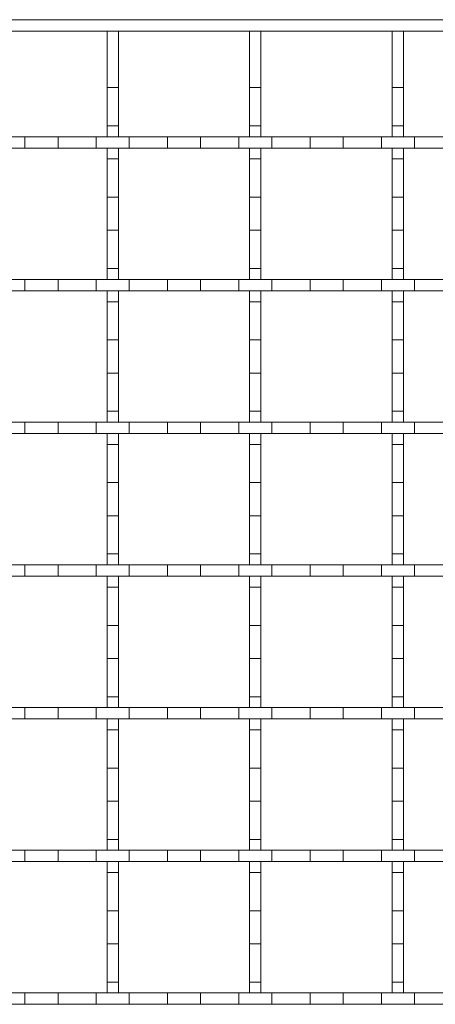
# Model space of a CAD drawing. Units: inches. Extents: x 0.98 to 7.96, y 0.79 to 10.26.
# Drawn here: x 3.68 to 4.25, y 7.13 to 8.49 of the extents above; entities that cross this region are included whole.
import ezdxf

# ---------------------------------------------------------------- set-up
doc = ezdxf.new("R2010")
doc.units = ezdxf.units.IN
doc.header["$MEASUREMENT"] = 0

msp = doc.modelspace()

# ---------------------------------------------------------------- linework, layer by layer
at = {"color": 7, "linetype": 'Continuous', "lineweight": 15}
for p, q in [((1.3284, 8.4875), (5.104, 8.4875)), ((5.104, 8.4717), (1.7135, 8.4717)), ((3.8147, 8.4717), (3.7989, 8.4717)), ((3.7989, 8.4717), (3.7989, 8.3938)), ((3.8147, 8.3938), (3.8147, 8.4717)), ((4.0115, 8.4717), (3.9958, 8.4717)), ((3.9958, 8.4717), (3.9958, 8.3938)), ((4.0115, 8.3938), (4.0115, 8.4717)), ((4.2084, 8.4717), (4.1926, 8.4717)), ((4.1926, 8.4717), (4.1926, 8.3938)), ((4.2084, 8.3938), (4.2084, 8.4717)), ((3.7989, 8.3938), (3.8147, 8.3938)), ((3.7989, 8.3938), (3.7989, 8.341)), ((3.8147, 8.3938), (3.8147, 8.341)), ((3.9958, 8.3938), (4.0115, 8.3938)), ((3.9958, 8.3938), (3.9958, 8.341)), ((4.0115, 8.3938), (4.0115, 8.341)), ((4.1926, 8.3938), (4.2084, 8.3938)), ((4.1926, 8.3938), (4.1926, 8.341)), ((4.2084, 8.3938), (4.2084, 8.341)), ((3.8147, 8.341), (3.7989, 8.341)), ((3.7989, 8.341), (3.7989, 8.3261)), ((3.8147, 8.3261), (3.8147, 8.341)), ((4.0115, 8.341), (3.9958, 8.341)), ((3.9958, 8.341), (3.9958, 8.3261)), ((4.0115, 8.3261), (4.0115, 8.341)), ((4.2084, 8.341), (4.1926, 8.341)), ((4.1926, 8.341), (4.1926, 8.3261)), ((4.2084, 8.3261), (4.2084, 8.341)), ((3.6327, 8.3261), (3.6856, 8.3261)), ((3.6856, 8.3261), (3.6856, 8.3103)), ((3.6856, 8.3261), (3.7312, 8.3261)), ((3.7312, 8.3103), (3.7312, 8.3261)), ((3.7312, 8.3261), (3.784, 8.3261)), ((3.784, 8.3261), (3.784, 8.3103)), ((3.784, 8.3261), (3.8296, 8.3261)), ((3.7989, 8.3261), (3.8147, 8.3261)), ((3.8296, 8.3103), (3.8296, 8.3261)), ((3.8296, 8.3261), (3.8824, 8.3261)), ((3.8824, 8.3261), (3.8824, 8.3103)), ((3.8824, 8.3261), (3.928, 8.3261)), ((3.928, 8.3103), (3.928, 8.3261)), ((3.928, 8.3261), (3.9808, 8.3261)), ((3.9808, 8.3261), (3.9808, 8.3103)), ((3.9808, 8.3261), (4.0264, 8.3261)), ((3.9958, 8.3261), (4.0115, 8.3261)), ((4.0264, 8.3103), (4.0264, 8.3261)), ((4.0264, 8.3261), (4.0793, 8.3261)), ((4.0793, 8.3261), (4.0793, 8.3103)), ((4.0793, 8.3261), (4.1249, 8.3261)), ((4.1249, 8.3103), (4.1249, 8.3261)), ((4.1249, 8.3261), (4.1777, 8.3261)), ((4.1777, 8.3261), (4.1777, 8.3103)), ((4.1777, 8.3261), (4.2233, 8.3261)), ((4.1926, 8.3261), (4.2084, 8.3261)), ((4.2233, 8.3103), (4.2233, 8.3261)), ((4.2233, 8.3261), (4.2761, 8.3261)), ((3.6856, 8.3103), (3.6327, 8.3103)), ((3.6856, 8.3103), (3.7312, 8.3103)), ((3.784, 8.3103), (3.7312, 8.3103)), ((3.784, 8.3103), (3.8296, 8.3103)), ((3.8147, 8.3103), (3.7989, 8.3103)), ((3.7989, 8.3103), (3.7989, 8.2954)), ((3.8147, 8.2954), (3.8147, 8.3103)), ((3.8824, 8.3103), (3.8296, 8.3103)), ((3.8824, 8.3103), (3.928, 8.3103)), ((3.9808, 8.3103), (3.928, 8.3103)), ((3.9808, 8.3103), (4.0264, 8.3103)), ((4.0115, 8.3103), (3.9958, 8.3103)), ((3.9958, 8.3103), (3.9958, 8.2954)), ((4.0115, 8.2954), (4.0115, 8.3103)), ((4.0793, 8.3103), (4.0264, 8.3103)), ((4.0793, 8.3103), (4.1249, 8.3103)), ((4.1777, 8.3103), (4.1249, 8.3103)), ((4.1777, 8.3103), (4.2233, 8.3103)), ((4.2084, 8.3103), (4.1926, 8.3103)), ((4.1926, 8.3103), (4.1926, 8.2954)), ((4.2084, 8.2954), (4.2084, 8.3103)), ((4.2761, 8.3103), (4.2233, 8.3103)), ((3.7989, 8.2954), (3.8147, 8.2954)), ((3.7989, 8.2954), (3.7989, 8.2426)), ((3.8147, 8.2954), (3.8147, 8.2426)), ((3.9958, 8.2954), (4.0115, 8.2954)), ((3.9958, 8.2954), (3.9958, 8.2426)), ((4.0115, 8.2954), (4.0115, 8.2426)), ((4.1926, 8.2954), (4.2084, 8.2954)), ((4.1926, 8.2954), (4.1926, 8.2426)), ((4.2084, 8.2954), (4.2084, 8.2426)), ((3.8147, 8.2426), (3.7989, 8.2426)), ((3.7989, 8.2426), (3.7989, 8.197)), ((3.8147, 8.197), (3.8147, 8.2426)), ((4.0115, 8.2426), (3.9958, 8.2426)), ((3.9958, 8.2426), (3.9958, 8.197)), ((4.0115, 8.197), (4.0115, 8.2426)), ((4.2084, 8.2426), (4.1926, 8.2426)), ((4.1926, 8.2426), (4.1926, 8.197)), ((4.2084, 8.197), (4.2084, 8.2426)), ((3.7989, 8.197), (3.8147, 8.197)), ((3.7989, 8.197), (3.7989, 8.1442)), ((3.8147, 8.197), (3.8147, 8.1442)), ((3.9958, 8.197), (4.0115, 8.197)), ((3.9958, 8.197), (3.9958, 8.1442)), ((4.0115, 8.197), (4.0115, 8.1442)), ((4.1926, 8.197), (4.2084, 8.197)), ((4.1926, 8.197), (4.1926, 8.1442)), ((4.2084, 8.197), (4.2084, 8.1442)), ((3.8147, 8.1442), (3.7989, 8.1442)), ((3.7989, 8.1442), (3.7989, 8.1292)), ((3.8147, 8.1292), (3.8147, 8.1442)), ((4.0115, 8.1442), (3.9958, 8.1442)), ((3.9958, 8.1442), (3.9958, 8.1292)), ((4.0115, 8.1292), (4.0115, 8.1442)), ((4.2084, 8.1442), (4.1926, 8.1442)), ((4.1926, 8.1442), (4.1926, 8.1292)), ((4.2084, 8.1292), (4.2084, 8.1442)), ((3.6327, 8.1292), (3.6856, 8.1292)), ((3.6856, 8.1292), (3.6856, 8.1135)), ((3.6856, 8.1292), (3.7312, 8.1292)), ((3.7312, 8.1135), (3.7312, 8.1292)), ((3.7312, 8.1292), (3.784, 8.1292)), ((3.784, 8.1292), (3.784, 8.1135)), ((3.784, 8.1292), (3.8296, 8.1292)), ((3.7989, 8.1292), (3.8147, 8.1292)), ((3.8296, 8.1135), (3.8296, 8.1292)), ((3.8296, 8.1292), (3.8824, 8.1292)), ((3.8824, 8.1292), (3.8824, 8.1135)), ((3.8824, 8.1292), (3.928, 8.1292)), ((3.928, 8.1135), (3.928, 8.1292)), ((3.928, 8.1292), (3.9808, 8.1292)), ((3.9808, 8.1292), (3.9808, 8.1135)), ((3.9808, 8.1292), (4.0264, 8.1292)), ((3.9958, 8.1292), (4.0115, 8.1292)), ((4.0264, 8.1135), (4.0264, 8.1292)), ((4.0264, 8.1292), (4.0793, 8.1292)), ((4.0793, 8.1292), (4.0793, 8.1135)), ((4.0793, 8.1292), (4.1249, 8.1292)), ((4.1249, 8.1135), (4.1249, 8.1292)), ((4.1249, 8.1292), (4.1777, 8.1292)), ((4.1777, 8.1292), (4.1777, 8.1135)), ((4.1777, 8.1292), (4.2233, 8.1292)), ((4.1926, 8.1292), (4.2084, 8.1292)), ((4.2233, 8.1135), (4.2233, 8.1292)), ((4.2233, 8.1292), (4.2761, 8.1292)), ((3.6856, 8.1135), (3.6327, 8.1135)), ((3.6856, 8.1135), (3.7312, 8.1135)), ((3.784, 8.1135), (3.7312, 8.1135)), ((3.784, 8.1135), (3.8296, 8.1135)), ((3.8147, 8.1135), (3.7989, 8.1135)), ((3.7989, 8.1135), (3.7989, 8.0985)), ((3.8147, 8.0985), (3.8147, 8.1135)), ((3.8824, 8.1135), (3.8296, 8.1135)), ((3.8824, 8.1135), (3.928, 8.1135)), ((3.9808, 8.1135), (3.928, 8.1135)), ((3.9808, 8.1135), (4.0264, 8.1135)), ((4.0115, 8.1135), (3.9958, 8.1135)), ((3.9958, 8.1135), (3.9958, 8.0985)), ((4.0115, 8.0985), (4.0115, 8.1135)), ((4.0793, 8.1135), (4.0264, 8.1135)), ((4.0793, 8.1135), (4.1249, 8.1135)), ((4.1777, 8.1135), (4.1249, 8.1135)), ((4.1777, 8.1135), (4.2233, 8.1135)), ((4.2084, 8.1135), (4.1926, 8.1135)), ((4.1926, 8.1135), (4.1926, 8.0985)), ((4.2084, 8.0985), (4.2084, 8.1135)), ((4.2761, 8.1135), (4.2233, 8.1135)), ((3.7989, 8.0985), (3.8147, 8.0985)), ((3.7989, 8.0985), (3.7989, 8.0457)), ((3.8147, 8.0985), (3.8147, 8.0457)), ((3.9958, 8.0985), (4.0115, 8.0985)), ((3.9958, 8.0985), (3.9958, 8.0457)), ((4.0115, 8.0985), (4.0115, 8.0457)), ((4.1926, 8.0985), (4.2084, 8.0985)), ((4.1926, 8.0985), (4.1926, 8.0457)), ((4.2084, 8.0985), (4.2084, 8.0457)), ((3.8147, 8.0457), (3.7989, 8.0457)), ((3.7989, 8.0457), (3.7989, 8.0001)), ((3.8147, 8.0001), (3.8147, 8.0457)), ((4.0115, 8.0457), (3.9958, 8.0457)), ((3.9958, 8.0457), (3.9958, 8.0001)), ((4.0115, 8.0001), (4.0115, 8.0457)), ((4.2084, 8.0457), (4.1926, 8.0457)), ((4.1926, 8.0457), (4.1926, 8.0001)), ((4.2084, 8.0001), (4.2084, 8.0457)), ((3.7989, 8.0001), (3.8147, 8.0001)), ((3.7989, 8.0001), (3.7989, 7.9473)), ((3.8147, 8.0001), (3.8147, 7.9473)), ((3.9958, 8.0001), (4.0115, 8.0001)), ((3.9958, 8.0001), (3.9958, 7.9473)), ((4.0115, 8.0001), (4.0115, 7.9473)), ((4.1926, 8.0001), (4.2084, 8.0001)), ((4.1926, 8.0001), (4.1926, 7.9473)), ((4.2084, 8.0001), (4.2084, 7.9473)), ((3.8147, 7.9473), (3.7989, 7.9473)), ((3.7989, 7.9473), (3.7989, 7.9324)), ((3.8147, 7.9324), (3.8147, 7.9473)), ((4.0115, 7.9473), (3.9958, 7.9473)), ((3.9958, 7.9473), (3.9958, 7.9324)), ((4.0115, 7.9324), (4.0115, 7.9473)), ((4.2084, 7.9473), (4.1926, 7.9473)), ((4.1926, 7.9473), (4.1926, 7.9324)), ((4.2084, 7.9324), (4.2084, 7.9473)), ((3.6327, 7.9324), (3.6856, 7.9324)), ((3.6856, 7.9324), (3.6856, 7.9166)), ((3.6856, 7.9324), (3.7312, 7.9324)), ((3.7312, 7.9166), (3.7312, 7.9324)), ((3.7312, 7.9324), (3.784, 7.9324)), ((3.784, 7.9324), (3.784, 7.9166)), ((3.784, 7.9324), (3.8296, 7.9324)), ((3.7989, 7.9324), (3.8147, 7.9324)), ((3.8296, 7.9166), (3.8296, 7.9324)), ((3.8296, 7.9324), (3.8824, 7.9324)), ((3.8824, 7.9324), (3.8824, 7.9166)), ((3.8824, 7.9324), (3.928, 7.9324)), ((3.928, 7.9166), (3.928, 7.9324)), ((3.928, 7.9324), (3.9808, 7.9324)), ((3.9808, 7.9324), (3.9808, 7.9166)), ((3.9808, 7.9324), (4.0264, 7.9324)), ((3.9958, 7.9324), (4.0115, 7.9324)), ((4.0264, 7.9166), (4.0264, 7.9324)), ((4.0264, 7.9324), (4.0793, 7.9324)), ((4.0793, 7.9324), (4.0793, 7.9166)), ((4.0793, 7.9324), (4.1249, 7.9324)), ((4.1249, 7.9166), (4.1249, 7.9324)), ((4.1249, 7.9324), (4.1777, 7.9324)), ((4.1777, 7.9324), (4.1777, 7.9166)), ((4.1777, 7.9324), (4.2233, 7.9324)), ((4.1926, 7.9324), (4.2084, 7.9324)), ((4.2233, 7.9166), (4.2233, 7.9324)), ((4.2233, 7.9324), (4.2761, 7.9324)), ((3.6856, 7.9166), (3.6327, 7.9166)), ((3.6856, 7.9166), (3.7312, 7.9166)), ((3.784, 7.9166), (3.7312, 7.9166)), ((3.784, 7.9166), (3.8296, 7.9166)), ((3.8147, 7.9166), (3.7989, 7.9166)), ((3.7989, 7.9166), (3.7989, 7.9017)), ((3.8147, 7.9017), (3.8147, 7.9166)), ((3.8824, 7.9166), (3.8296, 7.9166)), ((3.8824, 7.9166), (3.928, 7.9166)), ((3.9808, 7.9166), (3.928, 7.9166)), ((3.9808, 7.9166), (4.0264, 7.9166)), ((4.0115, 7.9166), (3.9958, 7.9166)), ((3.9958, 7.9166), (3.9958, 7.9017)), ((4.0115, 7.9017), (4.0115, 7.9166)), ((4.0793, 7.9166), (4.0264, 7.9166)), ((4.0793, 7.9166), (4.1249, 7.9166)), ((4.1777, 7.9166), (4.1249, 7.9166)), ((4.1777, 7.9166), (4.2233, 7.9166)), ((4.2084, 7.9166), (4.1926, 7.9166)), ((4.1926, 7.9166), (4.1926, 7.9017)), ((4.2084, 7.9017), (4.2084, 7.9166)), ((4.2761, 7.9166), (4.2233, 7.9166)), ((3.7989, 7.9017), (3.8147, 7.9017)), ((3.7989, 7.9017), (3.7989, 7.8489)), ((3.8147, 7.9017), (3.8147, 7.8489)), ((3.9958, 7.9017), (4.0115, 7.9017)), ((3.9958, 7.9017), (3.9958, 7.8489)), ((4.0115, 7.9017), (4.0115, 7.8489)), ((4.1926, 7.9017), (4.2084, 7.9017)), ((4.1926, 7.9017), (4.1926, 7.8489)), ((4.2084, 7.9017), (4.2084, 7.8489)), ((3.8147, 7.8489), (3.7989, 7.8489)), ((3.7989, 7.8489), (3.7989, 7.8033)), ((3.8147, 7.8033), (3.8147, 7.8489)), ((4.0115, 7.8489), (3.9958, 7.8489)), ((3.9958, 7.8489), (3.9958, 7.8033)), ((4.0115, 7.8033), (4.0115, 7.8489)), ((4.2084, 7.8489), (4.1926, 7.8489)), ((4.1926, 7.8489), (4.1926, 7.8033)), ((4.2084, 7.8033), (4.2084, 7.8489)), ((3.7989, 7.8033), (3.8147, 7.8033)), ((3.7989, 7.8033), (3.7989, 7.7505)), ((3.8147, 7.8033), (3.8147, 7.7505)), ((3.9958, 7.8033), (4.0115, 7.8033)), ((3.9958, 7.8033), (3.9958, 7.7505)), ((4.0115, 7.8033), (4.0115, 7.7505)), ((4.1926, 7.8033), (4.2084, 7.8033)), ((4.1926, 7.8033), (4.1926, 7.7505)), ((4.2084, 7.8033), (4.2084, 7.7505)), ((3.8147, 7.7505), (3.7989, 7.7505)), ((3.7989, 7.7505), (3.7989, 7.7355)), ((3.8147, 7.7355), (3.8147, 7.7505)), ((4.0115, 7.7505), (3.9958, 7.7505)), ((3.9958, 7.7505), (3.9958, 7.7355)), ((4.0115, 7.7355), (4.0115, 7.7505)), ((4.2084, 7.7505), (4.1926, 7.7505)), ((4.1926, 7.7505), (4.1926, 7.7355)), ((4.2084, 7.7355), (4.2084, 7.7505)), ((3.6327, 7.7355), (3.6856, 7.7355)), ((3.6856, 7.7355), (3.6856, 7.7198)), ((3.6856, 7.7355), (3.7312, 7.7355)), ((3.7312, 7.7198), (3.7312, 7.7355)), ((3.7312, 7.7355), (3.784, 7.7355)), ((3.784, 7.7355), (3.784, 7.7198)), ((3.784, 7.7355), (3.8296, 7.7355)), ((3.7989, 7.7355), (3.8147, 7.7355)), ((3.8296, 7.7198), (3.8296, 7.7355)), ((3.8296, 7.7355), (3.8824, 7.7355)), ((3.8824, 7.7355), (3.8824, 7.7198)), ((3.8824, 7.7355), (3.928, 7.7355)), ((3.928, 7.7198), (3.928, 7.7355)), ((3.928, 7.7355), (3.9808, 7.7355)), ((3.9808, 7.7355), (3.9808, 7.7198)), ((3.9808, 7.7355), (4.0264, 7.7355)), ((3.9958, 7.7355), (4.0115, 7.7355)), ((4.0264, 7.7198), (4.0264, 7.7355)), ((4.0264, 7.7355), (4.0793, 7.7355)), ((4.0793, 7.7355), (4.0793, 7.7198)), ((4.0793, 7.7355), (4.1249, 7.7355)), ((4.1249, 7.7198), (4.1249, 7.7355)), ((4.1249, 7.7355), (4.1777, 7.7355)), ((4.1777, 7.7355), (4.1777, 7.7198)), ((4.1777, 7.7355), (4.2233, 7.7355)), ((4.1926, 7.7355), (4.2084, 7.7355)), ((4.2233, 7.7198), (4.2233, 7.7355)), ((4.2233, 7.7355), (4.2761, 7.7355)), ((3.6856, 7.7198), (3.6327, 7.7198)), ((3.6856, 7.7198), (3.7312, 7.7198)), ((3.784, 7.7198), (3.7312, 7.7198)), ((3.784, 7.7198), (3.8296, 7.7198)), ((3.8147, 7.7198), (3.7989, 7.7198)), ((3.7989, 7.7198), (3.7989, 7.7048)), ((3.8147, 7.7048), (3.8147, 7.7198)), ((3.8824, 7.7198), (3.8296, 7.7198)), ((3.8824, 7.7198), (3.928, 7.7198)), ((3.9808, 7.7198), (3.928, 7.7198)), ((3.9808, 7.7198), (4.0264, 7.7198)), ((4.0115, 7.7198), (3.9958, 7.7198)), ((3.9958, 7.7198), (3.9958, 7.7048)), ((4.0115, 7.7048), (4.0115, 7.7198)), ((4.0793, 7.7198), (4.0264, 7.7198)), ((4.0793, 7.7198), (4.1249, 7.7198)), ((4.1777, 7.7198), (4.1249, 7.7198)), ((4.1777, 7.7198), (4.2233, 7.7198)), ((4.2084, 7.7198), (4.1926, 7.7198)), ((4.1926, 7.7198), (4.1926, 7.7048)), ((4.2084, 7.7048), (4.2084, 7.7198)), ((4.2761, 7.7198), (4.2233, 7.7198)), ((3.7989, 7.7048), (3.8147, 7.7048)), ((3.7989, 7.7048), (3.7989, 7.652)), ((3.8147, 7.7048), (3.8147, 7.652)), ((3.9958, 7.7048), (4.0115, 7.7048)), ((3.9958, 7.7048), (3.9958, 7.652)), ((4.0115, 7.7048), (4.0115, 7.652)), ((4.1926, 7.7048), (4.2084, 7.7048)), ((4.1926, 7.7048), (4.1926, 7.652)), ((4.2084, 7.7048), (4.2084, 7.652)), ((3.8147, 7.652), (3.7989, 7.652)), ((3.7989, 7.652), (3.7989, 7.6064)), ((3.8147, 7.6064), (3.8147, 7.652)), ((4.0115, 7.652), (3.9958, 7.652)), ((3.9958, 7.652), (3.9958, 7.6064)), ((4.0115, 7.6064), (4.0115, 7.652)), ((4.2084, 7.652), (4.1926, 7.652)), ((4.1926, 7.652), (4.1926, 7.6064)), ((4.2084, 7.6064), (4.2084, 7.652)), ((3.7989, 7.6064), (3.8147, 7.6064)), ((3.7989, 7.6064), (3.7989, 7.5536)), ((3.8147, 7.6064), (3.8147, 7.5536)), ((3.9958, 7.6064), (4.0115, 7.6064)), ((3.9958, 7.6064), (3.9958, 7.5536)), ((4.0115, 7.6064), (4.0115, 7.5536)), ((4.1926, 7.6064), (4.2084, 7.6064)), ((4.1926, 7.6064), (4.1926, 7.5536)), ((4.2084, 7.6064), (4.2084, 7.5536)), ((3.8147, 7.5536), (3.7989, 7.5536)), ((3.7989, 7.5536), (3.7989, 7.5387)), ((3.8147, 7.5387), (3.8147, 7.5536)), ((4.0115, 7.5536), (3.9958, 7.5536)), ((3.9958, 7.5536), (3.9958, 7.5387)), ((4.0115, 7.5387), (4.0115, 7.5536)), ((4.2084, 7.5536), (4.1926, 7.5536)), ((4.1926, 7.5536), (4.1926, 7.5387)), ((4.2084, 7.5387), (4.2084, 7.5536)), ((3.6327, 7.5387), (3.6856, 7.5387)), ((3.6856, 7.5387), (3.6856, 7.5229)), ((3.6856, 7.5387), (3.7312, 7.5387)), ((3.7312, 7.5229), (3.7312, 7.5387)), ((3.7312, 7.5387), (3.784, 7.5387)), ((3.784, 7.5387), (3.784, 7.5229)), ((3.784, 7.5387), (3.8296, 7.5387)), ((3.7989, 7.5387), (3.8147, 7.5387)), ((3.8296, 7.5229), (3.8296, 7.5387)), ((3.8296, 7.5387), (3.8824, 7.5387)), ((3.8824, 7.5387), (3.8824, 7.5229)), ((3.8824, 7.5387), (3.928, 7.5387)), ((3.928, 7.5229), (3.928, 7.5387)), ((3.928, 7.5387), (3.9808, 7.5387)), ((3.9808, 7.5387), (3.9808, 7.5229)), ((3.9808, 7.5387), (4.0264, 7.5387)), ((3.9958, 7.5387), (4.0115, 7.5387)), ((4.0264, 7.5229), (4.0264, 7.5387)), ((4.0264, 7.5387), (4.0793, 7.5387)), ((4.0793, 7.5387), (4.0793, 7.5229)), ((4.0793, 7.5387), (4.1249, 7.5387)), ((4.1249, 7.5229), (4.1249, 7.5387)), ((4.1249, 7.5387), (4.1777, 7.5387)), ((4.1777, 7.5387), (4.1777, 7.5229)), ((4.1777, 7.5387), (4.2233, 7.5387)), ((4.1926, 7.5387), (4.2084, 7.5387)), ((4.2233, 7.5229), (4.2233, 7.5387)), ((4.2233, 7.5387), (4.2761, 7.5387)), ((3.6856, 7.5229), (3.6327, 7.5229)), ((3.6856, 7.5229), (3.7312, 7.5229)), ((3.784, 7.5229), (3.7312, 7.5229)), ((3.784, 7.5229), (3.8296, 7.5229)), ((3.8147, 7.5229), (3.7989, 7.5229)), ((3.7989, 7.5229), (3.7989, 7.508)), ((3.8147, 7.508), (3.8147, 7.5229)), ((3.8824, 7.5229), (3.8296, 7.5229)), ((3.8824, 7.5229), (3.928, 7.5229)), ((3.9808, 7.5229), (3.928, 7.5229)), ((3.9808, 7.5229), (4.0264, 7.5229)), ((4.0115, 7.5229), (3.9958, 7.5229)), ((3.9958, 7.5229), (3.9958, 7.508)), ((4.0115, 7.508), (4.0115, 7.5229)), ((4.0793, 7.5229), (4.0264, 7.5229)), ((4.0793, 7.5229), (4.1249, 7.5229)), ((4.1777, 7.5229), (4.1249, 7.5229)), ((4.1777, 7.5229), (4.2233, 7.5229)), ((4.2084, 7.5229), (4.1926, 7.5229)), ((4.1926, 7.5229), (4.1926, 7.508)), ((4.2084, 7.508), (4.2084, 7.5229)), ((4.2761, 7.5229), (4.2233, 7.5229)), ((3.7989, 7.508), (3.8147, 7.508)), ((3.7989, 7.508), (3.7989, 7.4552)), ((3.8147, 7.508), (3.8147, 7.4552)), ((3.9958, 7.508), (4.0115, 7.508)), ((3.9958, 7.508), (3.9958, 7.4552)), ((4.0115, 7.508), (4.0115, 7.4552)), ((4.1926, 7.508), (4.2084, 7.508)), ((4.1926, 7.508), (4.1926, 7.4552)), ((4.2084, 7.508), (4.2084, 7.4552)), ((3.8147, 7.4552), (3.7989, 7.4552)), ((3.7989, 7.4552), (3.7989, 7.4096)), ((3.8147, 7.4096), (3.8147, 7.4552)), ((4.0115, 7.4552), (3.9958, 7.4552)), ((3.9958, 7.4552), (3.9958, 7.4096)), ((4.0115, 7.4096), (4.0115, 7.4552)), ((4.2084, 7.4552), (4.1926, 7.4552)), ((4.1926, 7.4552), (4.1926, 7.4096)), ((4.2084, 7.4096), (4.2084, 7.4552)), ((3.7989, 7.4096), (3.8147, 7.4096)), ((3.7989, 7.4096), (3.7989, 7.3568)), ((3.8147, 7.4096), (3.8147, 7.3568)), ((3.9958, 7.4096), (4.0115, 7.4096)), ((3.9958, 7.4096), (3.9958, 7.3568)), ((4.0115, 7.4096), (4.0115, 7.3568)), ((4.1926, 7.4096), (4.2084, 7.4096)), ((4.1926, 7.4096), (4.1926, 7.3568)), ((4.2084, 7.4096), (4.2084, 7.3568)), ((3.8147, 7.3568), (3.7989, 7.3568)), ((3.7989, 7.3568), (3.7989, 7.3418)), ((3.8147, 7.3418), (3.8147, 7.3568)), ((4.0115, 7.3568), (3.9958, 7.3568)), ((3.9958, 7.3568), (3.9958, 7.3418)), ((4.0115, 7.3418), (4.0115, 7.3568)), ((4.2084, 7.3568), (4.1926, 7.3568)), ((4.1926, 7.3568), (4.1926, 7.3418)), ((4.2084, 7.3418), (4.2084, 7.3568)), ((3.6327, 7.3418), (3.6856, 7.3418)), ((3.6856, 7.3418), (3.6856, 7.3261)), ((3.6856, 7.3418), (3.7312, 7.3418)), ((3.7312, 7.3261), (3.7312, 7.3418)), ((3.7312, 7.3418), (3.784, 7.3418)), ((3.784, 7.3418), (3.784, 7.3261)), ((3.784, 7.3418), (3.8296, 7.3418)), ((3.7989, 7.3418), (3.8147, 7.3418)), ((3.8296, 7.3261), (3.8296, 7.3418)), ((3.8296, 7.3418), (3.8824, 7.3418)), ((3.8824, 7.3418), (3.8824, 7.3261)), ((3.8824, 7.3418), (3.928, 7.3418)), ((3.928, 7.3261), (3.928, 7.3418)), ((3.928, 7.3418), (3.9808, 7.3418)), ((3.9808, 7.3418), (3.9808, 7.3261)), ((3.9808, 7.3418), (4.0264, 7.3418)), ((3.9958, 7.3418), (4.0115, 7.3418)), ((4.0264, 7.3261), (4.0264, 7.3418)), ((4.0264, 7.3418), (4.0793, 7.3418)), ((4.0793, 7.3418), (4.0793, 7.3261)), ((4.0793, 7.3418), (4.1249, 7.3418)), ((4.1249, 7.3261), (4.1249, 7.3418)), ((4.1249, 7.3418), (4.1777, 7.3418)), ((4.1777, 7.3418), (4.1777, 7.3261)), ((4.1777, 7.3418), (4.2233, 7.3418)), ((4.1926, 7.3418), (4.2084, 7.3418)), ((4.2233, 7.3261), (4.2233, 7.3418)), ((4.2233, 7.3418), (4.2761, 7.3418)), ((3.6856, 7.3261), (3.6327, 7.3261)), ((3.6856, 7.3261), (3.7312, 7.3261)), ((3.784, 7.3261), (3.7312, 7.3261)), ((3.784, 7.3261), (3.8296, 7.3261)), ((3.8147, 7.3261), (3.7989, 7.3261)), ((3.7989, 7.3261), (3.7989, 7.3111)), ((3.8147, 7.3111), (3.8147, 7.3261)), ((3.8824, 7.3261), (3.8296, 7.3261)), ((3.8824, 7.3261), (3.928, 7.3261)), ((3.9808, 7.3261), (3.928, 7.3261)), ((3.9808, 7.3261), (4.0264, 7.3261)), ((4.0115, 7.3261), (3.9958, 7.3261)), ((3.9958, 7.3261), (3.9958, 7.3111)), ((4.0115, 7.3111), (4.0115, 7.3261)), ((4.0793, 7.3261), (4.0264, 7.3261)), ((4.0793, 7.3261), (4.1249, 7.3261)), ((4.1777, 7.3261), (4.1249, 7.3261)), ((4.1777, 7.3261), (4.2233, 7.3261)), ((4.2084, 7.3261), (4.1926, 7.3261)), ((4.1926, 7.3261), (4.1926, 7.3111)), ((4.2084, 7.3111), (4.2084, 7.3261)), ((4.2761, 7.3261), (4.2233, 7.3261)), ((3.7989, 7.3111), (3.8147, 7.3111)), ((3.7989, 7.3111), (3.7989, 7.2583)), ((3.8147, 7.3111), (3.8147, 7.2583)), ((3.9958, 7.3111), (4.0115, 7.3111)), ((3.9958, 7.3111), (3.9958, 7.2583)), ((4.0115, 7.3111), (4.0115, 7.2583)), ((4.1926, 7.3111), (4.2084, 7.3111)), ((4.1926, 7.3111), (4.1926, 7.2583)), ((4.2084, 7.3111), (4.2084, 7.2583)), ((3.8147, 7.2583), (3.7989, 7.2583)), ((3.7989, 7.2583), (3.7989, 7.2127)), ((3.8147, 7.2127), (3.8147, 7.2583)), ((4.0115, 7.2583), (3.9958, 7.2583)), ((3.9958, 7.2583), (3.9958, 7.2127)), ((4.0115, 7.2127), (4.0115, 7.2583)), ((4.2084, 7.2583), (4.1926, 7.2583)), ((4.1926, 7.2583), (4.1926, 7.2127)), ((4.2084, 7.2127), (4.2084, 7.2583)), ((3.7989, 7.2127), (3.8147, 7.2127)), ((3.7989, 7.2127), (3.7989, 7.1599)), ((3.8147, 7.2127), (3.8147, 7.1599)), ((3.9958, 7.2127), (4.0115, 7.2127)), ((3.9958, 7.2127), (3.9958, 7.1599)), ((4.0115, 7.2127), (4.0115, 7.1599)), ((4.1926, 7.2127), (4.2084, 7.2127)), ((4.1926, 7.2127), (4.1926, 7.1599)), ((4.2084, 7.2127), (4.2084, 7.1599)), ((3.8147, 7.1599), (3.7989, 7.1599)), ((3.7989, 7.1599), (3.7989, 7.145)), ((3.8147, 7.145), (3.8147, 7.1599)), ((4.0115, 7.1599), (3.9958, 7.1599)), ((3.9958, 7.1599), (3.9958, 7.145)), ((4.0115, 7.145), (4.0115, 7.1599)), ((4.2084, 7.1599), (4.1926, 7.1599)), ((4.1926, 7.1599), (4.1926, 7.145)), ((4.2084, 7.145), (4.2084, 7.1599)), ((3.6327, 7.145), (3.6856, 7.145)), ((3.6856, 7.145), (3.6856, 7.1292)), ((3.6856, 7.145), (3.7312, 7.145)), ((3.7312, 7.1292), (3.7312, 7.145)), ((3.7312, 7.145), (3.784, 7.145)), ((3.784, 7.145), (3.784, 7.1292)), ((3.784, 7.145), (3.8296, 7.145)), ((3.7989, 7.145), (3.8147, 7.145)), ((3.8296, 7.1292), (3.8296, 7.145)), ((3.8296, 7.145), (3.8824, 7.145)), ((3.8824, 7.145), (3.8824, 7.1292)), ((3.8824, 7.145), (3.928, 7.145)), ((3.928, 7.1292), (3.928, 7.145)), ((3.928, 7.145), (3.9808, 7.145)), ((3.9808, 7.145), (3.9808, 7.1292)), ((3.9808, 7.145), (4.0264, 7.145)), ((3.9958, 7.145), (4.0115, 7.145)), ((4.0264, 7.1292), (4.0264, 7.145)), ((4.0264, 7.145), (4.0793, 7.145)), ((4.0793, 7.145), (4.0793, 7.1292)), ((4.0793, 7.145), (4.1249, 7.145)), ((4.1249, 7.1292), (4.1249, 7.145)), ((4.1249, 7.145), (4.1777, 7.145)), ((4.1777, 7.145), (4.1777, 7.1292)), ((4.1777, 7.145), (4.2233, 7.145)), ((4.1926, 7.145), (4.2084, 7.145)), ((4.2233, 7.1292), (4.2233, 7.145)), ((4.2233, 7.145), (4.2761, 7.145)), ((3.6856, 7.1292), (3.6327, 7.1292)), ((3.6856, 7.1292), (3.7312, 7.1292)), ((3.784, 7.1292), (3.7312, 7.1292)), ((3.784, 7.1292), (3.8296, 7.1292)), ((3.8824, 7.1292), (3.8296, 7.1292)), ((3.8824, 7.1292), (3.928, 7.1292)), ((3.9808, 7.1292), (3.928, 7.1292)), ((3.9808, 7.1292), (4.0264, 7.1292)), ((4.0793, 7.1292), (4.0264, 7.1292)), ((4.0793, 7.1292), (4.1249, 7.1292)), ((4.1777, 7.1292), (4.1249, 7.1292)), ((4.1777, 7.1292), (4.2233, 7.1292)), ((4.2761, 7.1292), (4.2233, 7.1292))]:
    msp.add_line(p, q, dxfattribs=at)

doc.saveas('drawing.dxf')
